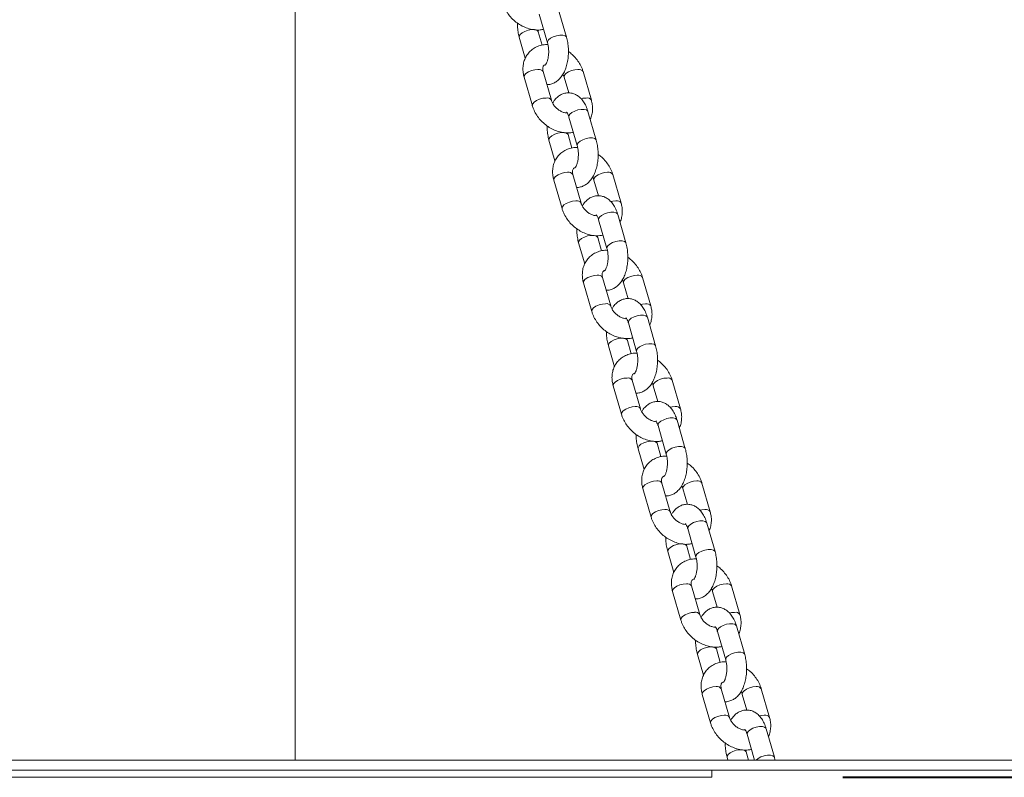
# Model space of a CAD drawing. Units: millimetres. Extents: x 0 to 1680, y 0 to 1190.
# Drawn here: x 745 to 775, y 52 to 75 of the extents above; entities that cross this region are included whole.
import ezdxf

# ---------------------------------------------------------------- set-up
doc = ezdxf.new("R2010")
doc.units = ezdxf.units.MM
doc.header["$LTSCALE"] = 40
doc.layers.add('LE_NORM', color=179, linetype='Continuous', lineweight=40)
doc.styles.add('SLDTEXTSTYLE0', font='TXT', dxfattribs={"width": 0.605})
doc.dimstyles.new('SLDDIMSTYLE0', dxfattribs={"dimtxt": 14, "dimasz": 12, "dimexe": 0, "dimexo": 0.0625, "dimgap": 3.5, "dimtad": 1, "dimrnd": 1e-09, "dimzin": 12, "dimdsep": 46, "dimtxsty": 'SLDTEXTSTYLE0', "dimsah": 1, "dimcen": 0.09, "dimadec": 0, "dimazin": 3, "dimtfac": 1, "dimtofl": 0, "dimtmove": 0, "dimatfit": 3, "dimfxl": 1, "dimfrac": 2, "dimtolj": 1, "dimtzin": 12, "dimarcsym": 0})
doc.dimstyles.new('SLDDIMSTYLE1', dxfattribs={"dimtxt": 14, "dimasz": 12, "dimexe": 0, "dimexo": 0.0625, "dimgap": 3.5, "dimtad": 1, "dimdec": 0, "dimrnd": 1e-09, "dimzin": 12, "dimdsep": 46, "dimtxsty": 'SLDTEXTSTYLE0', "dimsah": 1, "dimcen": 0.09, "dimadec": 0, "dimazin": 3, "dimtfac": 1, "dimtofl": 0, "dimtmove": 0, "dimatfit": 3, "dimfxl": 1, "dimfrac": 2, "dimtolj": 1, "dimtzin": 12, "dimarcsym": 0})

# ---------------------------------------------------------------- blocks, each defined once
blk = doc.blocks.new('_D')
at = {"layer": 'LE_NORM', "color": 7}
for p, q in [((820.363, 107.339), (820.363, 52.339)), ((770.023, 52.339), (824.325, 52.339))]:
    blk.add_line(p, q, dxfattribs=at)
for points in [[(820.363, 107.339), (816.363, 95.339), (824.363, 95.339)], [(820.363, 52.339), (824.363, 64.339), (816.363, 64.339)]]:
    blk.add_solid(points, dxfattribs=at)
at = {"layer": 'LE_NORM', "color": 7, "insert": (802.316, 71.07), "char_height": 14, "attachment_point": 1, "rotation": 90, "style": 'SLDTEXTSTYLE0'}
blk.add_mtext('55', dxfattribs=at)
blk = doc.blocks.new('_D_1')
at = {"layer": 'LE_NORM', "color": 7}
for p, q in [((729.646, 328.654), (862.656, 328.654)), ((858.694, 52.339), (858.694, 328.654)), ((770.023, 52.339), (862.656, 52.339))]:
    blk.add_line(p, q, dxfattribs=at)
for points in [[(858.694, 328.654), (854.694, 316.654), (862.694, 316.654)], [(858.694, 52.339), (862.694, 64.339), (854.694, 64.339)]]:
    blk.add_solid(points, dxfattribs=at)
at = {"layer": 'LE_NORM', "color": 7, "insert": (840.647, 177.343), "char_height": 14, "attachment_point": 1, "rotation": 90, "style": 'SLDTEXTSTYLE0'}
blk.add_mtext('276', dxfattribs=at)

msp = doc.modelspace()

# ---------------------------------------------------------------- linework, layer by layer
at = {"color": 7, "linetype": 'Continuous', "lineweight": 15}
for p, q in [((753.43, 52.859), (753.43, 97.596)), ((761.652, 74.77), (761.402, 75.636)), ((760.825, 75.469), (761.075, 74.603)), ((760.913, 74.529), (760.796, 74.936)), ((760.219, 74.769), (760.401, 74.139)), ((761.192, 72.861), (760.942, 73.727)), ((762.405, 72.861), (762.155, 73.727)), ((760.366, 73.561), (760.616, 72.694)), ((761.578, 73.561), (761.717, 73.082)), ((761.725, 72.352), (761.975, 71.486)), ((762.552, 71.652), (762.302, 72.518)), ((761.119, 71.652), (761.301, 71.021)), ((761.813, 71.411), (761.696, 71.818)), ((761.266, 70.443), (761.516, 69.577)), ((762.092, 69.743), (761.842, 70.609)), ((762.478, 70.443), (762.617, 69.964)), ((763.305, 69.743), (763.055, 70.609)), ((763.452, 68.534), (763.202, 69.4)), ((762.625, 69.234), (762.875, 68.368)), ((762.713, 68.293), (762.596, 68.7)), ((762.019, 68.534), (762.201, 67.903)), ((762.992, 66.626), (762.742, 67.492)), ((764.205, 66.626), (763.955, 67.492)), ((762.166, 67.325), (762.416, 66.459)), ((763.378, 67.325), (763.517, 66.846)), ((764.352, 65.417), (764.102, 66.283)), ((763.525, 66.116), (763.775, 65.25)), ((762.919, 65.416), (763.101, 64.785)), ((763.613, 65.176), (763.496, 65.583)), ((763.066, 64.207), (763.316, 63.341)), ((763.892, 63.508), (763.642, 64.374)), ((764.278, 64.207), (764.417, 63.729)), ((765.105, 63.508), (764.855, 64.374)), ((764.425, 62.999), (764.675, 62.133)), ((765.252, 62.299), (765.002, 63.165)), ((764.513, 62.058), (764.396, 62.465)), ((763.819, 62.299), (764.001, 61.668)), ((764.792, 60.39), (764.542, 61.256)), ((766.005, 60.39), (765.755, 61.256)), ((763.966, 61.09), (764.216, 60.224)), ((765.178, 61.09), (765.317, 60.611)), ((766.152, 59.181), (765.902, 60.047)), ((765.325, 59.881), (765.575, 59.015)), ((764.719, 59.181), (764.901, 58.55)), ((765.413, 58.94), (765.296, 59.347)), ((764.866, 57.972), (765.116, 57.106)), ((765.692, 57.272), (765.442, 58.138)), ((766.078, 57.972), (766.217, 57.493)), ((766.905, 57.272), (766.655, 58.138)), ((766.225, 56.763), (766.475, 55.897)), ((767.052, 56.064), (766.802, 56.93)), ((766.313, 55.823), (766.196, 56.23)), ((765.619, 56.063), (765.801, 55.432)), ((766.592, 54.155), (766.342, 55.021)), ((767.805, 54.155), (767.555, 55.021)), ((765.766, 54.854), (766.016, 53.988)), ((766.978, 54.854), (767.117, 54.376)), ((767.952, 52.946), (767.702, 53.812)), ((767.125, 53.646), (767.352, 52.859)), ((716.54, 52.859), (807.473, 52.859)), ((766.519, 52.946), (766.544, 52.859)), ((767.169, 52.859), (767.096, 53.112)), ((716.54, 52.559), (807.473, 52.559)), ((766.06, 52.339), (766.06, 52.559)), ((744.41, 52.339), (766.06, 52.339))]:
    msp.add_line(p, q, dxfattribs=at)
at = {"color": 8, "linetype": 'Continuous', "lineweight": 15, "flags": 128}
for points in [[(760.796, 74.935), (760.79, 74.949), (760.75, 74.982), (760.68, 75), (760.59, 75), (760.49, 74.982), (760.392, 74.949), (760.308, 74.904), (760.248, 74.853), (760.219, 74.801), (760.219, 74.769)], [(761.075, 74.604), (761.075, 74.635), (761.104, 74.687), (761.164, 74.738), (761.248, 74.783), (761.346, 74.816), (761.446, 74.834), (761.537, 74.834), (761.606, 74.816), (761.646, 74.783), (761.652, 74.77)], [(760.366, 73.561), (760.364, 73.569), (760.376, 73.618), (760.421, 73.67), (760.494, 73.719), (760.587, 73.759), (760.687, 73.785), (760.784, 73.794)], [(761.997, 73.794), (761.9, 73.785), (761.799, 73.759), (761.707, 73.719), (761.633, 73.67), (761.588, 73.618), (761.577, 73.569), (761.579, 73.56)], [(760.616, 72.694), (760.614, 72.703), (760.626, 72.752), (760.671, 72.804), (760.744, 72.853), (760.837, 72.893), (760.937, 72.919), (761.034, 72.928)], [(762.247, 72.928), (762.15, 72.919), (762.093, 72.906)], [(761.725, 72.352), (761.725, 72.384), (761.754, 72.435), (761.814, 72.486), (761.898, 72.531), (761.996, 72.565), (762.096, 72.583), (762.187, 72.583), (762.256, 72.565), (762.296, 72.531), (762.302, 72.518)], [(761.696, 71.818), (761.69, 71.831), (761.65, 71.865), (761.58, 71.883), (761.49, 71.883), (761.39, 71.865), (761.292, 71.831), (761.208, 71.786), (761.148, 71.735), (761.119, 71.684), (761.119, 71.652)], [(761.975, 71.486), (761.975, 71.518), (762.004, 71.569), (762.064, 71.62), (762.148, 71.665), (762.246, 71.699), (762.346, 71.717), (762.437, 71.717), (762.506, 71.699), (762.546, 71.665), (762.552, 71.652)], [(761.266, 70.443), (761.264, 70.451), (761.276, 70.5), (761.321, 70.552), (761.394, 70.601), (761.487, 70.641), (761.587, 70.667), (761.684, 70.676)], [(762.897, 70.676), (762.8, 70.667), (762.699, 70.641), (762.607, 70.601), (762.533, 70.552), (762.488, 70.5), (762.477, 70.451), (762.479, 70.442)], [(761.516, 69.577), (761.514, 69.585), (761.526, 69.634), (761.571, 69.686), (761.644, 69.735), (761.737, 69.775), (761.837, 69.801), (761.934, 69.81)], [(763.147, 69.81), (763.05, 69.801), (762.993, 69.788)], [(762.625, 69.234), (762.625, 69.266), (762.654, 69.317), (762.714, 69.368), (762.798, 69.414), (762.896, 69.447), (762.996, 69.465), (763.087, 69.465), (763.156, 69.447), (763.196, 69.414), (763.202, 69.4)], [(762.596, 68.7), (762.59, 68.714), (762.55, 68.747), (762.48, 68.765), (762.39, 68.765), (762.29, 68.747), (762.192, 68.714), (762.108, 68.668), (762.048, 68.617), (762.019, 68.566), (762.019, 68.534)], [(762.875, 68.368), (762.875, 68.4), (762.904, 68.451), (762.964, 68.502), (763.048, 68.548), (763.146, 68.581), (763.246, 68.599), (763.337, 68.599), (763.406, 68.581), (763.446, 68.548), (763.452, 68.534)], [(762.166, 67.325), (762.164, 67.333), (762.176, 67.382), (762.221, 67.434), (762.294, 67.483), (762.387, 67.523), (762.487, 67.549), (762.584, 67.558)], [(763.797, 67.558), (763.7, 67.549), (763.599, 67.523), (763.507, 67.483), (763.433, 67.434), (763.388, 67.382), (763.377, 67.333), (763.379, 67.324)], [(762.416, 66.459), (762.414, 66.467), (762.426, 66.516), (762.471, 66.568), (762.544, 66.617), (762.637, 66.657), (762.737, 66.683), (762.834, 66.692)], [(764.047, 66.692), (763.95, 66.683), (763.893, 66.671)], [(763.525, 66.116), (763.525, 66.148), (763.554, 66.199), (763.614, 66.251), (763.698, 66.296), (763.796, 66.329), (763.896, 66.347), (763.987, 66.347), (764.056, 66.329), (764.096, 66.296), (764.102, 66.283)], [(763.496, 65.582), (763.49, 65.596), (763.45, 65.629), (763.38, 65.647), (763.29, 65.647), (763.19, 65.629), (763.092, 65.596), (763.008, 65.551), (762.948, 65.499), (762.919, 65.448), (762.919, 65.416)], [(763.775, 65.251), (763.775, 65.282), (763.804, 65.333), (763.864, 65.385), (763.948, 65.43), (764.046, 65.463), (764.146, 65.481), (764.237, 65.481), (764.306, 65.463), (764.346, 65.43), (764.352, 65.417)], [(763.066, 64.207), (763.064, 64.216), (763.076, 64.265), (763.121, 64.317), (763.194, 64.366), (763.287, 64.406), (763.387, 64.432), (763.484, 64.441)], [(764.697, 64.441), (764.6, 64.432), (764.499, 64.406), (764.407, 64.366), (764.333, 64.317), (764.288, 64.265), (764.277, 64.216), (764.279, 64.206)], [(763.316, 63.341), (763.314, 63.35), (763.326, 63.399), (763.371, 63.451), (763.444, 63.5), (763.537, 63.54), (763.637, 63.566), (763.734, 63.575)], [(764.947, 63.575), (764.85, 63.566), (764.793, 63.553)], [(764.425, 62.999), (764.425, 63.03), (764.454, 63.082), (764.514, 63.133), (764.598, 63.178), (764.696, 63.212), (764.796, 63.23), (764.887, 63.23), (764.956, 63.212), (764.996, 63.178), (765.002, 63.165)], [(764.396, 62.465), (764.39, 62.478), (764.35, 62.512), (764.28, 62.53), (764.19, 62.53), (764.09, 62.512), (763.992, 62.478), (763.908, 62.433), (763.848, 62.382), (763.819, 62.33), (763.819, 62.299)], [(764.675, 62.133), (764.675, 62.164), (764.704, 62.216), (764.764, 62.267), (764.848, 62.312), (764.946, 62.346), (765.046, 62.363), (765.137, 62.363), (765.206, 62.346), (765.246, 62.312), (765.252, 62.299)], [(763.966, 61.09), (763.964, 61.098), (763.976, 61.147), (764.021, 61.199), (764.094, 61.248), (764.187, 61.288), (764.287, 61.314), (764.384, 61.323)], [(765.597, 61.323), (765.5, 61.314), (765.399, 61.288), (765.307, 61.248), (765.233, 61.199), (765.188, 61.147), (765.177, 61.098), (765.179, 61.089)], [(764.216, 60.224), (764.214, 60.232), (764.226, 60.281), (764.271, 60.333), (764.344, 60.382), (764.437, 60.422), (764.537, 60.448), (764.634, 60.457)], [(765.847, 60.457), (765.75, 60.448), (765.693, 60.435)], [(765.325, 59.881), (765.325, 59.913), (765.354, 59.964), (765.414, 60.015), (765.498, 60.061), (765.596, 60.094), (765.696, 60.112), (765.787, 60.112), (765.856, 60.094), (765.896, 60.061), (765.902, 60.047)], [(765.296, 59.347), (765.29, 59.361), (765.25, 59.394), (765.18, 59.412), (765.09, 59.412), (764.99, 59.394), (764.892, 59.361), (764.808, 59.315), (764.748, 59.264), (764.719, 59.213), (764.719, 59.181)], [(765.575, 59.015), (765.575, 59.047), (765.604, 59.098), (765.664, 59.149), (765.748, 59.194), (765.846, 59.228), (765.946, 59.246), (766.037, 59.246), (766.106, 59.228), (766.146, 59.194), (766.152, 59.181)], [(764.866, 57.972), (764.864, 57.98), (764.876, 58.029), (764.921, 58.081), (764.994, 58.13), (765.087, 58.17), (765.187, 58.196), (765.284, 58.205)], [(766.497, 58.205), (766.4, 58.196), (766.299, 58.17), (766.207, 58.13), (766.133, 58.081), (766.088, 58.029), (766.077, 57.98), (766.079, 57.971)], [(765.116, 57.106), (765.114, 57.114), (765.126, 57.163), (765.171, 57.215), (765.244, 57.264), (765.337, 57.304), (765.437, 57.33), (765.534, 57.339)], [(766.747, 57.339), (766.65, 57.33), (766.593, 57.318)], [(766.225, 56.763), (766.225, 56.795), (766.254, 56.846), (766.314, 56.898), (766.398, 56.943), (766.496, 56.976), (766.596, 56.994), (766.687, 56.994), (766.756, 56.976), (766.796, 56.943), (766.802, 56.93)], [(766.196, 56.229), (766.19, 56.243), (766.15, 56.276), (766.08, 56.294), (765.99, 56.294), (765.89, 56.276), (765.792, 56.243), (765.708, 56.198), (765.648, 56.146), (765.619, 56.095), (765.619, 56.063)], [(766.475, 55.898), (766.475, 55.929), (766.504, 55.98), (766.564, 56.032), (766.648, 56.077), (766.746, 56.11), (766.846, 56.128), (766.937, 56.128), (767.006, 56.11), (767.046, 56.077), (767.052, 56.064)], [(765.766, 54.854), (765.764, 54.863), (765.776, 54.912), (765.821, 54.964), (765.894, 55.013), (765.987, 55.052), (766.087, 55.079), (766.184, 55.088)], [(767.397, 55.088), (767.3, 55.079), (767.199, 55.052), (767.107, 55.013), (767.033, 54.964), (766.988, 54.912), (766.977, 54.863), (766.979, 54.853)], [(766.016, 53.988), (766.014, 53.997), (766.026, 54.045), (766.071, 54.098), (766.144, 54.147), (766.237, 54.186), (766.337, 54.212), (766.434, 54.222)], [(767.647, 54.222), (767.55, 54.212), (767.493, 54.2)], [(767.125, 53.646), (767.125, 53.677), (767.154, 53.729), (767.214, 53.78), (767.298, 53.825), (767.396, 53.859), (767.496, 53.876), (767.587, 53.876), (767.656, 53.859), (767.696, 53.825), (767.702, 53.812)], [(767.096, 53.112), (767.09, 53.125), (767.05, 53.159), (766.98, 53.176), (766.89, 53.176), (766.79, 53.159), (766.692, 53.125), (766.608, 53.08), (766.548, 53.029), (766.519, 52.977), (766.519, 52.946)], [(767.401, 52.859), (767.46, 52.911), (767.544, 52.958), (767.644, 52.992), (767.746, 53.01), (767.837, 53.01), (767.907, 52.992), (767.947, 52.958), (767.952, 52.946)]]:
    msp.add_lwpolyline(points, dxfattribs=at)
at = {"color": 8, "linetype": 'Continuous', "lineweight": 15}
for centre, radius, start, end in [((760.816, 73.648), 0.15, 32.0492, 102.203), ((762.028, 73.648), 0.149, 32.0105, 102.2117), ((761.066, 72.78), 0.151, 32.7505, 102.045), ((762.278, 72.782), 0.149, 31.9958, 102.215), ((761.716, 70.53), 0.15, 32.0492, 102.203), ((762.928, 70.53), 0.149, 32.0105, 102.2117), ((761.966, 69.663), 0.151, 32.7505, 102.045), ((763.178, 69.664), 0.149, 31.9958, 102.215), ((762.616, 67.412), 0.15, 32.0492, 102.203), ((763.828, 67.412), 0.149, 32.0105, 102.2117), ((762.866, 66.545), 0.151, 32.7505, 102.045), ((764.078, 66.546), 0.149, 31.9958, 102.215), ((763.516, 64.295), 0.15, 32.0492, 102.203), ((764.728, 64.295), 0.149, 32.0105, 102.2117), ((763.766, 63.427), 0.151, 32.7505, 102.045), ((764.978, 63.429), 0.149, 31.9958, 102.215), ((764.416, 61.177), 0.15, 32.0492, 102.203), ((765.628, 61.177), 0.149, 32.0105, 102.2117), ((764.666, 60.31), 0.151, 32.7505, 102.045), ((765.878, 60.311), 0.149, 31.9958, 102.215), ((765.316, 58.059), 0.15, 32.0492, 102.203), ((766.528, 58.059), 0.149, 32.0105, 102.2117), ((765.566, 57.192), 0.151, 32.7505, 102.045), ((766.778, 57.193), 0.149, 31.9958, 102.215), ((766.216, 54.941), 0.15, 32.0492, 102.203), ((767.428, 54.941), 0.149, 32.0105, 102.2117), ((766.466, 54.074), 0.151, 32.7505, 102.045), ((767.678, 54.075), 0.149, 31.9958, 102.215)]:
    msp.add_arc(centre, radius, start, end, dxfattribs=at)
at = {"color": 7, "linetype": 'Continuous', "lineweight": 15}
for points, knots in [([(759.716, 75.812), (759.726, 75.78), (759.754, 75.695), (759.822, 75.561), (759.923, 75.416), (760.047, 75.286), (760.19, 75.175), (760.347, 75.086), (760.514, 75.023), (760.685, 74.99), (760.836, 74.984), (760.924, 75.003), (760.958, 75.01)], [0, 0, 0, 0, 0.063682, 0.170271, 0.277476, 0.385331, 0.493655, 0.602515, 0.711989, 0.821975, 0.931894, 1, 1, 1, 1]), ([(760.161, 75.203), (760.161, 75.2), (760.158, 75.139), (760.169, 75.018), (760.19, 74.876), (760.212, 74.796), (760.219, 74.769)], [0, 0, 0, 0, 0.019647, 0.411394, 0.806018, 1, 1, 1, 1]), ([(760.796, 74.936), (760.791, 74.952), (760.785, 74.97), (760.782, 74.991), (760.782, 74.993)], [0, 0, 0, 0, 0.888173, 1, 1, 1, 1]), ([(761.054, 73.34), (761.064, 73.339), (761.113, 73.333), (761.203, 73.355), (761.313, 73.402), (761.41, 73.475), (761.497, 73.57), (761.572, 73.69), (761.633, 73.834), (761.678, 73.995), (761.705, 74.168), (761.713, 74.345), (761.703, 74.521), (761.68, 74.663), (761.659, 74.743), (761.652, 74.77)], [0, 0, 0, 0, 0.0173706, 0.0924418, 0.1655288, 0.239915, 0.3188087, 0.4043533, 0.4957436, 0.5887739, 0.6808215, 0.772015, 0.8631173, 0.9548886, 1, 1, 1, 1]), ([(761.089, 74.546), (761.064, 74.547), (760.983, 74.55), (760.851, 74.522), (760.702, 74.463), (760.574, 74.375), (760.47, 74.265), (760.394, 74.136), (760.345, 73.995), (760.326, 73.845), (760.332, 73.698), (760.355, 73.604), (760.366, 73.561)], [0, 0, 0, 0, 0.05014, 0.164497, 0.276468, 0.385397, 0.491576, 0.596062, 0.699922, 0.804515, 0.910923, 1, 1, 1, 1]), ([(761.075, 74.603), (761.08, 74.587), (761.093, 74.539), (761.107, 74.446), (761.113, 74.328), (761.105, 74.21), (761.086, 74.101), (761.058, 74.011), (761.028, 73.95), (761.005, 73.922), (761.006, 73.923), (761.006, 73.923)], [0, 0, 0, 0, 0.065114, 0.1898, 0.317448, 0.446698, 0.574847, 0.69943, 0.818856, 0.933473, 1, 1, 1, 1]), ([(762.155, 73.727), (762.145, 73.759), (762.117, 73.844), (762.049, 73.979), (761.947, 74.122), (761.834, 74.245), (761.748, 74.308), (761.71, 74.336)], [0, 0, 0, 0, 0.135487, 0.362262, 0.590346, 0.819812, 1, 1, 1, 1]), ([(760.942, 73.727), (760.939, 73.739), (760.93, 73.778), (760.928, 73.832), (760.939, 73.879), (760.958, 73.907), (760.977, 73.927), (761.005, 73.935), (761.013, 73.938)], [0, 0, 0, 0, 0.086534, 0.269784, 0.460051, 0.672272, 0.915553, 1, 1, 1, 1]), ([(761.54, 73.647), (761.55, 73.63), (761.566, 73.601), (761.575, 73.573), (761.578, 73.561)], [0, 0, 0, 0, 0.559583, 1, 1, 1, 1]), ([(761.646, 72.476), (761.625, 72.478), (761.576, 72.485), (761.488, 72.52), (761.395, 72.577), (761.312, 72.652), (761.246, 72.737), (761.209, 72.809), (761.196, 72.849), (761.192, 72.861)], [0, 0, 0, 0, 0.1222167, 0.2836309, 0.4449462, 0.6065454, 0.7677514, 0.9275349, 1, 1, 1, 1]), ([(762.302, 72.518), (762.293, 72.547), (762.267, 72.631), (762.21, 72.753), (762.129, 72.875), (762.035, 72.969), (761.931, 73.037), (761.815, 73.079), (761.691, 73.09), (761.568, 73.068), (761.458, 73.019), (761.361, 72.946), (761.284, 72.864), (761.246, 72.801), (761.231, 72.774)], [0, 0, 0, 0, 0.055902, 0.162762, 0.260826, 0.351653, 0.436021, 0.516693, 0.60483, 0.68811, 0.769189, 0.851709, 0.93923, 1, 1, 1, 1]), ([(762.37, 72.283), (762.371, 72.284), (762.397, 72.328), (762.424, 72.427), (762.446, 72.576), (762.439, 72.723), (762.415, 72.818), (762.405, 72.861)], [0, 0, 0, 0, 0.0095938, 0.2642466, 0.5206944, 0.7815934, 1, 1, 1, 1]), ([(760.616, 72.694), (760.626, 72.663), (760.654, 72.577), (760.722, 72.443), (760.823, 72.298), (760.947, 72.169), (761.09, 72.057), (761.247, 71.969), (761.414, 71.906), (761.585, 71.873), (761.736, 71.866), (761.824, 71.885), (761.858, 71.893)], [0, 0, 0, 0, 0.063682, 0.170271, 0.277476, 0.385331, 0.493655, 0.602515, 0.711989, 0.821975, 0.931894, 1, 1, 1, 1]), ([(761.655, 72.499), (761.654, 72.5), (761.651, 72.502), (761.667, 72.487), (761.692, 72.443), (761.713, 72.392), (761.723, 72.358), (761.725, 72.352)], [0, 0, 0, 0, 0.071297, 0.352615, 0.634342, 0.927372, 1, 1, 1, 1]), ([(761.061, 72.086), (761.061, 72.083), (761.058, 72.021), (761.069, 71.9), (761.09, 71.758), (761.112, 71.678), (761.119, 71.652)], [0, 0, 0, 0, 0.019647, 0.411394, 0.806018, 1, 1, 1, 1]), ([(761.696, 71.818), (761.691, 71.834), (761.685, 71.852), (761.682, 71.873), (761.682, 71.875)], [0, 0, 0, 0, 0.888173, 1, 1, 1, 1]), ([(761.954, 70.222), (761.964, 70.221), (762.013, 70.215), (762.103, 70.237), (762.213, 70.284), (762.31, 70.357), (762.397, 70.453), (762.472, 70.573), (762.533, 70.716), (762.578, 70.878), (762.605, 71.05), (762.613, 71.227), (762.603, 71.403), (762.58, 71.545), (762.559, 71.626), (762.552, 71.652)], [0, 0, 0, 0, 0.0173706, 0.0924418, 0.1655288, 0.239915, 0.3188087, 0.4043533, 0.4957436, 0.5887739, 0.6808215, 0.772015, 0.8631173, 0.9548886, 1, 1, 1, 1]), ([(761.989, 71.428), (761.964, 71.429), (761.883, 71.433), (761.751, 71.405), (761.602, 71.346), (761.474, 71.257), (761.37, 71.147), (761.294, 71.019), (761.245, 70.877), (761.226, 70.727), (761.232, 70.58), (761.255, 70.486), (761.266, 70.443)], [0, 0, 0, 0, 0.05014, 0.164497, 0.276468, 0.385397, 0.491576, 0.596062, 0.699922, 0.804515, 0.910923, 1, 1, 1, 1]), ([(761.975, 71.486), (761.98, 71.469), (761.993, 71.421), (762.007, 71.328), (762.013, 71.211), (762.005, 71.092), (761.986, 70.983), (761.958, 70.894), (761.928, 70.832), (761.905, 70.804), (761.906, 70.805), (761.906, 70.806)], [0, 0, 0, 0, 0.065114, 0.1898, 0.317448, 0.446698, 0.574847, 0.69943, 0.818856, 0.933473, 1, 1, 1, 1]), ([(763.055, 70.609), (763.045, 70.641), (763.017, 70.727), (762.949, 70.861), (762.847, 71.005), (762.734, 71.127), (762.648, 71.19), (762.61, 71.218)], [0, 0, 0, 0, 0.135487, 0.362262, 0.590346, 0.819812, 1, 1, 1, 1]), ([(761.842, 70.609), (761.839, 70.622), (761.83, 70.66), (761.828, 70.715), (761.839, 70.761), (761.859, 70.79), (761.873, 70.808), (761.897, 70.815), (761.899, 70.816)], [0, 0, 0, 0, 0.091342, 0.284774, 0.485614, 0.709626, 0.966424, 1, 1, 1, 1]), ([(762.44, 70.529), (762.45, 70.513), (762.466, 70.483), (762.475, 70.455), (762.478, 70.443)], [0, 0, 0, 0, 0.559583, 1, 1, 1, 1]), ([(763.202, 69.4), (763.193, 69.429), (763.167, 69.513), (763.11, 69.635), (763.029, 69.757), (762.935, 69.851), (762.831, 69.919), (762.715, 69.961), (762.591, 69.972), (762.468, 69.951), (762.358, 69.902), (762.261, 69.828), (762.184, 69.747), (762.146, 69.683), (762.131, 69.657)], [0, 0, 0, 0, 0.055902, 0.162762, 0.260826, 0.351653, 0.436021, 0.516693, 0.60483, 0.68811, 0.769189, 0.851709, 0.93923, 1, 1, 1, 1]), ([(761.516, 69.577), (761.526, 69.545), (761.554, 69.459), (761.622, 69.325), (761.723, 69.181), (761.847, 69.051), (761.99, 68.94), (762.147, 68.851), (762.314, 68.788), (762.485, 68.755), (762.636, 68.749), (762.724, 68.768), (762.758, 68.775)], [0, 0, 0, 0, 0.063682, 0.170271, 0.277476, 0.385331, 0.493655, 0.602515, 0.711989, 0.821975, 0.931894, 1, 1, 1, 1]), ([(762.546, 69.358), (762.525, 69.361), (762.476, 69.367), (762.388, 69.403), (762.295, 69.46), (762.212, 69.535), (762.146, 69.62), (762.109, 69.692), (762.096, 69.731), (762.092, 69.743)], [0, 0, 0, 0, 0.122217, 0.283631, 0.444946, 0.606545, 0.767751, 0.927535, 1, 1, 1, 1]), ([(763.27, 69.165), (763.271, 69.167), (763.297, 69.21), (763.324, 69.31), (763.346, 69.459), (763.339, 69.606), (763.315, 69.7), (763.305, 69.743)], [0, 0, 0, 0, 0.009594, 0.264247, 0.520694, 0.781593, 1, 1, 1, 1]), ([(762.555, 69.381), (762.554, 69.382), (762.551, 69.384), (762.567, 69.369), (762.592, 69.325), (762.613, 69.274), (762.623, 69.241), (762.625, 69.234)], [0, 0, 0, 0, 0.071297, 0.352615, 0.634342, 0.927372, 1, 1, 1, 1]), ([(761.961, 68.968), (761.961, 68.965), (761.958, 68.904), (761.969, 68.783), (761.99, 68.641), (762.012, 68.56), (762.019, 68.534)], [0, 0, 0, 0, 0.019647, 0.411394, 0.806018, 1, 1, 1, 1]), ([(762.596, 68.7), (762.591, 68.716), (762.585, 68.734), (762.582, 68.755), (762.582, 68.758)], [0, 0, 0, 0, 0.8881726, 1, 1, 1, 1]), ([(762.875, 68.368), (762.88, 68.351), (762.893, 68.303), (762.907, 68.211), (762.913, 68.093), (762.905, 67.974), (762.886, 67.866), (762.858, 67.776), (762.828, 67.715), (762.805, 67.687), (762.806, 67.688), (762.806, 67.688)], [0, 0, 0, 0, 0.065114, 0.1898, 0.317448, 0.446698, 0.574847, 0.69943, 0.818856, 0.933473, 1, 1, 1, 1]), ([(762.854, 67.104), (762.864, 67.103), (762.913, 67.098), (763.003, 67.119), (763.113, 67.166), (763.21, 67.24), (763.297, 67.335), (763.372, 67.455), (763.433, 67.598), (763.478, 67.76), (763.505, 67.932), (763.513, 68.109), (763.503, 68.285), (763.48, 68.428), (763.459, 68.508), (763.452, 68.534)], [0, 0, 0, 0, 0.017371, 0.092442, 0.165529, 0.239915, 0.318809, 0.404353, 0.495744, 0.588774, 0.680822, 0.772015, 0.863117, 0.954889, 1, 1, 1, 1]), ([(762.889, 68.311), (762.864, 68.312), (762.783, 68.315), (762.651, 68.287), (762.502, 68.228), (762.374, 68.14), (762.27, 68.029), (762.194, 67.901), (762.145, 67.76), (762.126, 67.609), (762.132, 67.463), (762.155, 67.368), (762.166, 67.325)], [0, 0, 0, 0, 0.05014, 0.164497, 0.276468, 0.385397, 0.491576, 0.596062, 0.699922, 0.804515, 0.910923, 1, 1, 1, 1]), ([(763.955, 67.492), (763.945, 67.524), (763.917, 67.609), (763.849, 67.743), (763.747, 67.887), (763.634, 68.009), (763.548, 68.073), (763.51, 68.1)], [0, 0, 0, 0, 0.135487, 0.362262, 0.590346, 0.819812, 1, 1, 1, 1]), ([(762.742, 67.492), (762.739, 67.504), (762.73, 67.542), (762.728, 67.597), (762.739, 67.644), (762.759, 67.672), (762.773, 67.69), (762.797, 67.697), (762.799, 67.698)], [0, 0, 0, 0, 0.091342, 0.284774, 0.485614, 0.709626, 0.966424, 1, 1, 1, 1]), ([(763.34, 67.412), (763.35, 67.395), (763.366, 67.365), (763.375, 67.337), (763.378, 67.325)], [0, 0, 0, 0, 0.559583, 1, 1, 1, 1]), ([(763.446, 66.24), (763.425, 66.243), (763.376, 66.249), (763.288, 66.285), (763.195, 66.342), (763.112, 66.417), (763.046, 66.502), (763.009, 66.574), (762.996, 66.613), (762.992, 66.626)], [0, 0, 0, 0, 0.1222167, 0.2836309, 0.4449462, 0.6065454, 0.7677514, 0.9275349, 1, 1, 1, 1]), ([(764.102, 66.283), (764.093, 66.311), (764.067, 66.395), (764.01, 66.518), (763.929, 66.639), (763.835, 66.733), (763.731, 66.801), (763.615, 66.843), (763.491, 66.855), (763.368, 66.833), (763.258, 66.784), (763.161, 66.711), (763.084, 66.629), (763.046, 66.565), (763.031, 66.539)], [0, 0, 0, 0, 0.055902, 0.162762, 0.260826, 0.351653, 0.436021, 0.516693, 0.60483, 0.68811, 0.769189, 0.851709, 0.93923, 1, 1, 1, 1]), ([(764.17, 66.047), (764.171, 66.049), (764.197, 66.093), (764.224, 66.192), (764.246, 66.341), (764.239, 66.488), (764.215, 66.582), (764.205, 66.626)], [0, 0, 0, 0, 0.0095938, 0.2642466, 0.5206944, 0.7815934, 1, 1, 1, 1]), ([(762.416, 66.459), (762.426, 66.427), (762.454, 66.342), (762.522, 66.208), (762.623, 66.063), (762.747, 65.933), (762.89, 65.822), (763.047, 65.733), (763.214, 65.67), (763.385, 65.637), (763.536, 65.631), (763.624, 65.65), (763.658, 65.657)], [0, 0, 0, 0, 0.063682, 0.170271, 0.277476, 0.385331, 0.493655, 0.602515, 0.711989, 0.821975, 0.931894, 1, 1, 1, 1]), ([(763.455, 66.264), (763.454, 66.264), (763.451, 66.266), (763.467, 66.251), (763.492, 66.208), (763.513, 66.157), (763.523, 66.123), (763.525, 66.116)], [0, 0, 0, 0, 0.071297, 0.352615, 0.634342, 0.927372, 1, 1, 1, 1]), ([(762.861, 65.85), (762.861, 65.847), (762.858, 65.786), (762.869, 65.665), (762.89, 65.523), (762.912, 65.443), (762.919, 65.416)], [0, 0, 0, 0, 0.019647, 0.411394, 0.806018, 1, 1, 1, 1]), ([(763.496, 65.583), (763.491, 65.599), (763.485, 65.617), (763.482, 65.638), (763.482, 65.64)], [0, 0, 0, 0, 0.8881726, 1, 1, 1, 1]), ([(763.754, 63.986), (763.764, 63.985), (763.813, 63.98), (763.903, 64.002), (764.013, 64.049), (764.11, 64.122), (764.197, 64.217), (764.272, 64.337), (764.333, 64.48), (764.378, 64.642), (764.405, 64.815), (764.413, 64.992), (764.403, 65.168), (764.38, 65.31), (764.359, 65.39), (764.352, 65.417)], [0, 0, 0, 0, 0.017371, 0.092442, 0.165529, 0.239915, 0.318809, 0.404353, 0.495744, 0.588774, 0.680822, 0.772015, 0.863117, 0.954889, 1, 1, 1, 1]), ([(763.789, 65.193), (763.764, 65.194), (763.683, 65.197), (763.551, 65.169), (763.402, 65.11), (763.274, 65.022), (763.17, 64.912), (763.094, 64.783), (763.045, 64.642), (763.026, 64.492), (763.032, 64.345), (763.055, 64.25), (763.066, 64.207)], [0, 0, 0, 0, 0.05014, 0.164497, 0.276468, 0.385397, 0.491576, 0.596062, 0.699922, 0.804515, 0.910923, 1, 1, 1, 1]), ([(763.775, 65.25), (763.78, 65.234), (763.793, 65.186), (763.807, 65.093), (763.813, 64.975), (763.805, 64.857), (763.786, 64.748), (763.758, 64.658), (763.728, 64.597), (763.705, 64.569), (763.706, 64.57), (763.706, 64.57)], [0, 0, 0, 0, 0.065114, 0.1898, 0.317448, 0.446698, 0.574847, 0.69943, 0.818856, 0.933473, 1, 1, 1, 1]), ([(764.855, 64.374), (764.845, 64.406), (764.817, 64.491), (764.749, 64.625), (764.647, 64.769), (764.534, 64.892), (764.448, 64.955), (764.41, 64.983)], [0, 0, 0, 0, 0.1354874, 0.3622621, 0.5903462, 0.8198124, 1, 1, 1, 1]), ([(763.642, 64.374), (763.639, 64.386), (763.63, 64.425), (763.628, 64.479), (763.639, 64.526), (763.658, 64.554), (763.677, 64.574), (763.705, 64.582), (763.713, 64.585)], [0, 0, 0, 0, 0.086534, 0.269784, 0.460051, 0.672272, 0.915553, 1, 1, 1, 1]), ([(764.24, 64.294), (764.25, 64.277), (764.266, 64.247), (764.275, 64.22), (764.278, 64.207)], [0, 0, 0, 0, 0.559583, 1, 1, 1, 1]), ([(765.002, 63.165), (764.993, 63.194), (764.967, 63.278), (764.91, 63.4), (764.829, 63.522), (764.735, 63.616), (764.631, 63.683), (764.515, 63.726), (764.391, 63.737), (764.268, 63.715), (764.158, 63.666), (764.061, 63.593), (763.984, 63.511), (763.946, 63.447), (763.931, 63.421)], [0, 0, 0, 0, 0.055902, 0.162762, 0.260826, 0.351653, 0.436021, 0.516693, 0.60483, 0.68811, 0.769189, 0.851709, 0.93923, 1, 1, 1, 1]), ([(763.316, 63.341), (763.326, 63.309), (763.354, 63.224), (763.422, 63.09), (763.523, 62.945), (763.647, 62.816), (763.79, 62.704), (763.947, 62.616), (764.114, 62.552), (764.285, 62.52), (764.436, 62.513), (764.524, 62.532), (764.558, 62.54)], [0, 0, 0, 0, 0.063682, 0.170271, 0.277476, 0.385331, 0.493655, 0.602515, 0.711989, 0.821975, 0.931894, 1, 1, 1, 1]), ([(764.343, 63.123), (764.323, 63.126), (764.275, 63.132), (764.188, 63.167), (764.095, 63.224), (764.012, 63.299), (763.946, 63.384), (763.909, 63.456), (763.896, 63.496), (763.892, 63.508)], [0, 0, 0, 0, 0.117176, 0.279517, 0.441759, 0.604286, 0.766418, 0.927119, 1, 1, 1, 1]), ([(765.07, 62.93), (765.071, 62.931), (765.097, 62.975), (765.124, 63.074), (765.146, 63.223), (765.139, 63.37), (765.115, 63.465), (765.105, 63.508)], [0, 0, 0, 0, 0.009594, 0.264247, 0.520694, 0.781593, 1, 1, 1, 1]), ([(764.355, 63.146), (764.354, 63.146), (764.351, 63.149), (764.367, 63.133), (764.392, 63.09), (764.413, 63.039), (764.423, 63.005), (764.425, 62.999)], [0, 0, 0, 0, 0.071297, 0.352615, 0.634342, 0.927372, 1, 1, 1, 1]), ([(763.761, 62.732), (763.761, 62.73), (763.758, 62.668), (763.769, 62.547), (763.79, 62.405), (763.812, 62.325), (763.819, 62.299)], [0, 0, 0, 0, 0.019647, 0.411394, 0.806018, 1, 1, 1, 1]), ([(764.396, 62.465), (764.391, 62.481), (764.385, 62.499), (764.382, 62.52), (764.382, 62.522)], [0, 0, 0, 0, 0.888173, 1, 1, 1, 1]), ([(764.689, 62.075), (764.664, 62.076), (764.583, 62.08), (764.451, 62.051), (764.302, 61.993), (764.174, 61.904), (764.07, 61.794), (763.994, 61.666), (763.945, 61.524), (763.926, 61.374), (763.932, 61.227), (763.955, 61.133), (763.966, 61.09)], [0, 0, 0, 0, 0.05014, 0.164497, 0.276468, 0.385397, 0.491576, 0.596062, 0.699922, 0.804515, 0.910923, 1, 1, 1, 1]), ([(764.675, 62.133), (764.68, 62.116), (764.693, 62.068), (764.707, 61.975), (764.713, 61.858), (764.705, 61.739), (764.686, 61.63), (764.658, 61.541), (764.628, 61.479), (764.605, 61.451), (764.606, 61.452), (764.606, 61.453)], [0, 0, 0, 0, 0.065114, 0.1898, 0.317448, 0.446698, 0.574847, 0.69943, 0.818856, 0.933473, 1, 1, 1, 1]), ([(764.654, 60.869), (764.664, 60.868), (764.713, 60.862), (764.803, 60.884), (764.913, 60.931), (765.01, 61.004), (765.097, 61.1), (765.172, 61.219), (765.233, 61.363), (765.278, 61.525), (765.305, 61.697), (765.313, 61.874), (765.303, 62.05), (765.28, 62.192), (765.259, 62.273), (765.252, 62.299)], [0, 0, 0, 0, 0.017371, 0.092442, 0.165529, 0.239915, 0.318809, 0.404353, 0.495744, 0.588774, 0.680822, 0.772015, 0.863117, 0.954889, 1, 1, 1, 1]), ([(765.755, 61.256), (765.745, 61.288), (765.717, 61.374), (765.649, 61.508), (765.547, 61.652), (765.434, 61.774), (765.348, 61.837), (765.31, 61.865)], [0, 0, 0, 0, 0.1354874, 0.3622621, 0.5903462, 0.8198124, 1, 1, 1, 1]), ([(764.542, 61.256), (764.539, 61.268), (764.53, 61.307), (764.528, 61.362), (764.539, 61.408), (764.558, 61.437), (764.577, 61.456), (764.605, 61.465), (764.613, 61.467)], [0, 0, 0, 0, 0.086534, 0.269784, 0.460051, 0.672272, 0.915553, 1, 1, 1, 1]), ([(765.14, 61.176), (765.15, 61.16), (765.166, 61.13), (765.175, 61.102), (765.178, 61.09)], [0, 0, 0, 0, 0.559583, 1, 1, 1, 1]), ([(765.902, 60.047), (765.893, 60.076), (765.867, 60.16), (765.81, 60.282), (765.729, 60.404), (765.635, 60.498), (765.531, 60.566), (765.415, 60.608), (765.291, 60.619), (765.168, 60.598), (765.058, 60.548), (764.961, 60.475), (764.884, 60.394), (764.846, 60.33), (764.831, 60.304)], [0, 0, 0, 0, 0.055902, 0.162762, 0.260826, 0.351653, 0.436021, 0.516693, 0.60483, 0.68811, 0.769189, 0.851709, 0.93923, 1, 1, 1, 1]), ([(765.246, 60.005), (765.225, 60.008), (765.176, 60.014), (765.088, 60.049), (764.995, 60.107), (764.912, 60.181), (764.846, 60.266), (764.809, 60.339), (764.796, 60.378), (764.792, 60.39)], [0, 0, 0, 0, 0.122217, 0.283631, 0.444946, 0.606545, 0.767751, 0.927535, 1, 1, 1, 1]), ([(765.97, 59.812), (765.971, 59.814), (765.997, 59.857), (766.024, 59.957), (766.046, 60.106), (766.039, 60.253), (766.015, 60.347), (766.005, 60.39)], [0, 0, 0, 0, 0.009594, 0.264247, 0.520694, 0.781593, 1, 1, 1, 1]), ([(764.216, 60.224), (764.226, 60.192), (764.254, 60.106), (764.322, 59.972), (764.423, 59.828), (764.547, 59.698), (764.69, 59.587), (764.847, 59.498), (765.014, 59.435), (765.185, 59.402), (765.336, 59.396), (765.424, 59.415), (765.458, 59.422)], [0, 0, 0, 0, 0.063682, 0.170271, 0.277476, 0.385331, 0.493655, 0.602515, 0.711989, 0.821975, 0.931894, 1, 1, 1, 1]), ([(765.255, 60.028), (765.254, 60.029), (765.251, 60.031), (765.267, 60.016), (765.292, 59.972), (765.313, 59.921), (765.323, 59.888), (765.325, 59.881)], [0, 0, 0, 0, 0.071297, 0.352615, 0.634342, 0.927372, 1, 1, 1, 1]), ([(764.661, 59.615), (764.661, 59.612), (764.658, 59.551), (764.669, 59.43), (764.69, 59.288), (764.712, 59.207), (764.719, 59.181)], [0, 0, 0, 0, 0.019647, 0.411394, 0.806018, 1, 1, 1, 1]), ([(765.296, 59.347), (765.291, 59.363), (765.285, 59.381), (765.282, 59.402), (765.282, 59.405)], [0, 0, 0, 0, 0.888173, 1, 1, 1, 1]), ([(765.554, 57.751), (765.564, 57.75), (765.613, 57.744), (765.703, 57.766), (765.813, 57.813), (765.91, 57.887), (765.997, 57.982), (766.072, 58.102), (766.133, 58.245), (766.178, 58.407), (766.205, 58.579), (766.213, 58.756), (766.203, 58.932), (766.18, 59.075), (766.159, 59.155), (766.152, 59.181)], [0, 0, 0, 0, 0.017371, 0.092442, 0.165529, 0.239915, 0.318809, 0.404353, 0.495744, 0.588774, 0.680822, 0.772015, 0.863117, 0.954889, 1, 1, 1, 1]), ([(765.589, 58.958), (765.564, 58.959), (765.483, 58.962), (765.351, 58.934), (765.202, 58.875), (765.074, 58.787), (764.97, 58.676), (764.894, 58.548), (764.845, 58.407), (764.826, 58.256), (764.832, 58.11), (764.855, 58.015), (764.866, 57.972)], [0, 0, 0, 0, 0.05014, 0.164497, 0.276468, 0.385397, 0.491576, 0.596062, 0.699922, 0.804515, 0.910923, 1, 1, 1, 1]), ([(765.575, 59.015), (765.58, 58.998), (765.593, 58.95), (765.607, 58.858), (765.613, 58.74), (765.605, 58.621), (765.586, 58.512), (765.558, 58.423), (765.528, 58.362), (765.505, 58.334), (765.506, 58.335), (765.506, 58.335)], [0, 0, 0, 0, 0.065114, 0.1898, 0.317448, 0.446698, 0.574847, 0.69943, 0.818856, 0.933473, 1, 1, 1, 1]), ([(766.655, 58.138), (766.645, 58.17), (766.617, 58.256), (766.549, 58.39), (766.447, 58.534), (766.334, 58.656), (766.248, 58.72), (766.21, 58.747)], [0, 0, 0, 0, 0.135487, 0.362262, 0.590346, 0.819812, 1, 1, 1, 1]), ([(765.442, 58.138), (765.439, 58.151), (765.43, 58.189), (765.428, 58.244), (765.439, 58.291), (765.458, 58.319), (765.477, 58.339), (765.505, 58.347), (765.513, 58.349)], [0, 0, 0, 0, 0.086534, 0.269784, 0.460051, 0.672272, 0.915553, 1, 1, 1, 1]), ([(766.04, 58.059), (766.05, 58.042), (766.066, 58.012), (766.075, 57.984), (766.078, 57.972)], [0, 0, 0, 0, 0.559583, 1, 1, 1, 1]), ([(766.802, 56.93), (766.793, 56.958), (766.767, 57.042), (766.71, 57.165), (766.629, 57.286), (766.535, 57.38), (766.431, 57.448), (766.315, 57.49), (766.191, 57.502), (766.068, 57.48), (765.958, 57.431), (765.861, 57.358), (765.784, 57.276), (765.746, 57.212), (765.731, 57.186)], [0, 0, 0, 0, 0.055902, 0.162762, 0.260826, 0.351653, 0.436021, 0.516693, 0.60483, 0.68811, 0.769189, 0.851709, 0.93923, 1, 1, 1, 1]), ([(765.116, 57.106), (765.126, 57.074), (765.154, 56.989), (765.222, 56.854), (765.323, 56.71), (765.447, 56.58), (765.59, 56.469), (765.747, 56.38), (765.914, 56.317), (766.085, 56.284), (766.236, 56.278), (766.324, 56.297), (766.358, 56.304)], [0, 0, 0, 0, 0.063682, 0.170271, 0.277476, 0.385331, 0.493655, 0.602515, 0.711989, 0.821975, 0.931894, 1, 1, 1, 1]), ([(766.143, 56.888), (766.123, 56.89), (766.075, 56.897), (765.988, 56.932), (765.895, 56.989), (765.812, 57.064), (765.746, 57.149), (765.709, 57.221), (765.696, 57.26), (765.692, 57.272)], [0, 0, 0, 0, 0.117176, 0.279517, 0.441759, 0.604286, 0.766418, 0.927119, 1, 1, 1, 1]), ([(766.87, 56.694), (766.871, 56.696), (766.897, 56.74), (766.924, 56.839), (766.946, 56.988), (766.939, 57.135), (766.915, 57.229), (766.905, 57.272)], [0, 0, 0, 0, 0.009594, 0.264247, 0.520694, 0.781593, 1, 1, 1, 1]), ([(766.155, 56.911), (766.154, 56.911), (766.151, 56.913), (766.167, 56.898), (766.192, 56.855), (766.213, 56.804), (766.223, 56.77), (766.225, 56.763)], [0, 0, 0, 0, 0.0712975, 0.3526152, 0.6343422, 0.9273717, 1, 1, 1, 1]), ([(765.561, 56.497), (765.561, 56.494), (765.558, 56.433), (765.569, 56.312), (765.59, 56.17), (765.612, 56.09), (765.619, 56.063)], [0, 0, 0, 0, 0.019647, 0.411394, 0.806018, 1, 1, 1, 1]), ([(766.196, 56.23), (766.191, 56.246), (766.185, 56.263), (766.182, 56.285), (766.182, 56.287)], [0, 0, 0, 0, 0.888173, 1, 1, 1, 1]), ([(766.489, 55.84), (766.464, 55.841), (766.383, 55.844), (766.251, 55.816), (766.102, 55.757), (765.974, 55.669), (765.87, 55.558), (765.794, 55.43), (765.745, 55.289), (765.726, 55.139), (765.732, 54.992), (765.755, 54.897), (765.766, 54.854)], [0, 0, 0, 0, 0.05014, 0.164497, 0.276468, 0.385397, 0.491576, 0.596062, 0.699922, 0.804515, 0.910923, 1, 1, 1, 1]), ([(766.475, 55.897), (766.48, 55.881), (766.493, 55.833), (766.507, 55.74), (766.513, 55.622), (766.505, 55.504), (766.486, 55.395), (766.458, 55.305), (766.428, 55.244), (766.405, 55.216), (766.406, 55.217), (766.406, 55.217)], [0, 0, 0, 0, 0.065114, 0.1898, 0.317448, 0.446698, 0.574847, 0.69943, 0.818856, 0.933473, 1, 1, 1, 1]), ([(766.454, 54.633), (766.464, 54.632), (766.513, 54.627), (766.603, 54.649), (766.713, 54.696), (766.81, 54.769), (766.897, 54.864), (766.972, 54.984), (767.033, 55.127), (767.078, 55.289), (767.105, 55.462), (767.113, 55.639), (767.103, 55.815), (767.08, 55.957), (767.059, 56.037), (767.052, 56.064)], [0, 0, 0, 0, 0.017371, 0.092442, 0.165529, 0.239915, 0.318809, 0.404353, 0.495744, 0.588774, 0.680822, 0.772015, 0.863117, 0.954889, 1, 1, 1, 1]), ([(767.555, 55.021), (767.545, 55.053), (767.517, 55.138), (767.449, 55.272), (767.347, 55.416), (767.234, 55.539), (767.148, 55.602), (767.11, 55.63)], [0, 0, 0, 0, 0.1354874, 0.3622621, 0.5903462, 0.8198124, 1, 1, 1, 1]), ([(766.342, 55.021), (766.339, 55.033), (766.33, 55.072), (766.328, 55.126), (766.339, 55.173), (766.359, 55.201), (766.373, 55.219), (766.397, 55.226), (766.399, 55.227)], [0, 0, 0, 0, 0.091342, 0.284774, 0.485614, 0.709626, 0.966424, 1, 1, 1, 1]), ([(766.94, 54.941), (766.95, 54.924), (766.966, 54.894), (766.975, 54.867), (766.978, 54.854)], [0, 0, 0, 0, 0.559583, 1, 1, 1, 1]), ([(767.702, 53.812), (767.693, 53.841), (767.667, 53.925), (767.61, 54.047), (767.529, 54.169), (767.435, 54.263), (767.331, 54.33), (767.215, 54.373), (767.091, 54.384), (766.968, 54.362), (766.858, 54.313), (766.761, 54.24), (766.684, 54.158), (766.646, 54.094), (766.631, 54.068)], [0, 0, 0, 0, 0.055902, 0.162762, 0.260826, 0.351653, 0.436021, 0.516693, 0.60483, 0.68811, 0.769189, 0.851709, 0.93923, 1, 1, 1, 1]), ([(767.043, 53.77), (767.023, 53.773), (766.975, 53.779), (766.888, 53.814), (766.795, 53.871), (766.712, 53.946), (766.646, 54.031), (766.609, 54.103), (766.596, 54.142), (766.592, 54.155)], [0, 0, 0, 0, 0.117176, 0.279517, 0.441759, 0.604286, 0.766418, 0.927119, 1, 1, 1, 1]), ([(767.77, 53.577), (767.771, 53.578), (767.797, 53.622), (767.824, 53.721), (767.846, 53.87), (767.839, 54.017), (767.815, 54.112), (767.805, 54.155)], [0, 0, 0, 0, 0.009594, 0.264247, 0.520694, 0.781593, 1, 1, 1, 1]), ([(766.016, 53.988), (766.026, 53.956), (766.054, 53.871), (766.122, 53.737), (766.223, 53.592), (766.347, 53.462), (766.49, 53.351), (766.647, 53.263), (766.814, 53.199), (766.985, 53.166), (767.136, 53.16), (767.224, 53.179), (767.258, 53.187)], [0, 0, 0, 0, 0.063682, 0.170271, 0.277476, 0.385331, 0.493655, 0.602515, 0.711989, 0.821975, 0.931894, 1, 1, 1, 1]), ([(767.055, 53.793), (767.054, 53.793), (767.051, 53.796), (767.067, 53.78), (767.092, 53.737), (767.113, 53.686), (767.123, 53.652), (767.125, 53.646)], [0, 0, 0, 0, 0.071297, 0.352615, 0.634342, 0.927372, 1, 1, 1, 1]), ([(766.461, 53.379), (766.461, 53.376), (766.458, 53.315), (766.469, 53.194), (766.49, 53.052), (766.512, 52.972), (766.519, 52.946)], [0, 0, 0, 0, 0.019647, 0.411394, 0.806018, 1, 1, 1, 1]), ([(767.096, 53.112), (767.091, 53.128), (767.085, 53.146), (767.082, 53.167), (767.082, 53.169)], [0, 0, 0, 0, 0.888173, 1, 1, 1, 1]), ([(767.973, 52.86), (767.97, 52.873), (767.964, 52.902), (767.956, 52.93), (767.952, 52.946)], [0, 0, 0, 0, 0.436767, 1, 1, 1, 1])]:
    msp.add_open_spline(points, degree=3, knots=knots, dxfattribs=at)

# ---------------------------------------------------------------- dimensions: what is measured, and where the dimension line sits
at = {"layer": 'LE_NORM', "color": 7}
for base, p1, p2, dimstyle, picture, middle in [((858.694, 328.654), (766.06, 52.339), (725.684, 328.654), 'SLDDIMSTYLE1', '_D_1', (858.694, 190.497)), ((820.363, 52.339), (834.348, 107.339), (766.06, 52.339), 'SLDDIMSTYLE0', '_D', (820.363, 79.839))]:
    dim = msp.add_linear_dim(base=base, p1=p1, p2=p2, angle=90, dimstyle=dimstyle, dxfattribs=at)
    dim.commit()
    dim.dimension.update_dxf_attribs({"geometry": picture, "text_midpoint": middle, "dimtype": 160})

doc.saveas('drawing.dxf')
